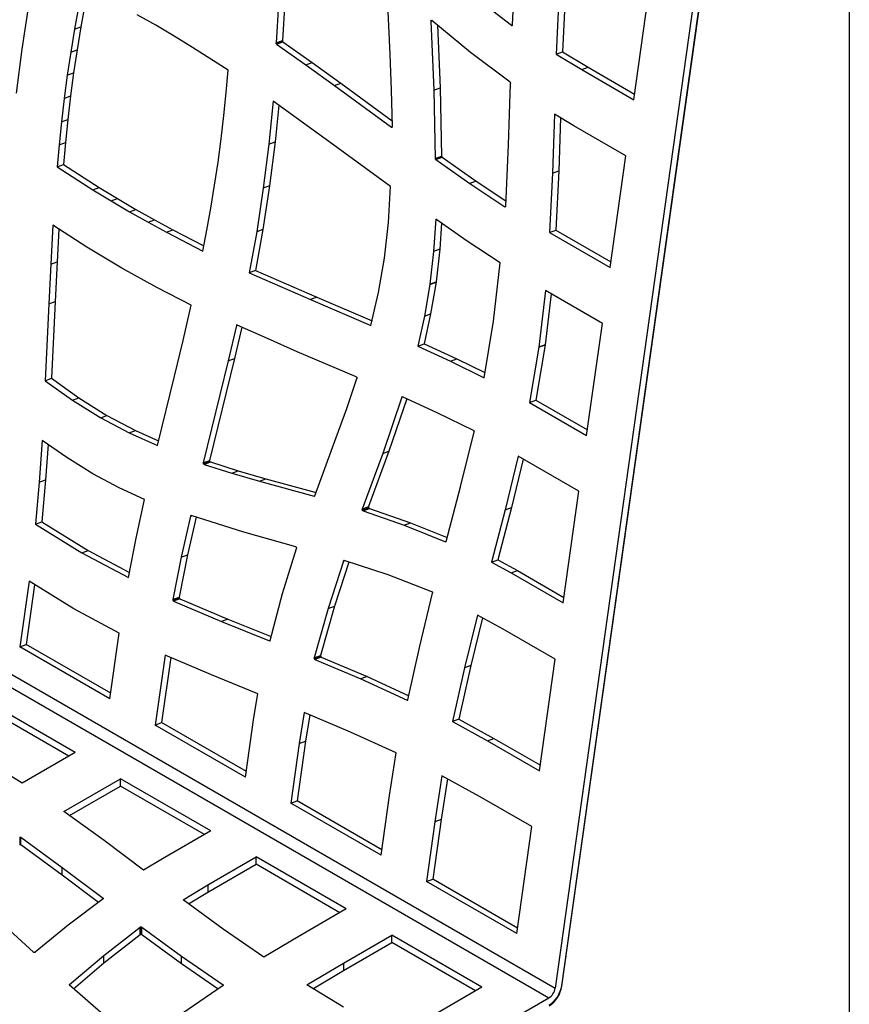
# Model space of a CAD drawing. Units: millimetres. Extents: x 225 to 4227, y 102 to 3071.
# Drawn here: x 3628 to 3902, y 2013 to 2339 of the extents above; entities that cross this region are included whole.
import ezdxf

# ---------------------------------------------------------------- set-up
doc = ezdxf.new("R2010")
doc.units = ezdxf.units.MM
doc.layers.get('0').update_dxf_attribs({"lineweight": 20, "true_color": 0x8faf8f})

msp = doc.modelspace()

# ---------------------------------------------------------------- linework, layer by layer
at = {"color": 98, "lineweight": -3, "true_color": 0x054805}
for p, q in [((2850.3088, 2569.8511), (3804.9029, 2018.7159)), ((2848.2197, 2566.6208), (3802.8138, 2015.4856)), ((3859.2301, 2405.8508), (3804.9029, 2018.7159)), ((3861.3192, 2406.6316), (3806.992, 2019.4967)), ((3790.7635, 2337.7054), (3791.6844, 2357.1549)), ((3750.303, 2327.9382), (3749.2473, 2351.8601)), ((3776.6973, 2348.1731), (3790.4174, 2337.5216)), ((3806.1637, 2347.4398), (3805.2898, 2327.9568)), ((3808.2528, 2348.2205), (3807.3789, 2328.7376)), ((3830.9358, 2312.8687), (3836.1243, 2349.8418)), ((3628.4757, 2329.6488), (3630.6625, 2344.0898)), ((3649.2261, 2344.3106), (3647.887, 2336.9954)), ((3713.3085, 2344.5079), (3712.5319, 2331.7016)), ((3715.3976, 2345.2887), (3714.621, 2332.4824)), ((3647.137, 2343.5298), (3645.7979, 2336.2146)), ((3672.7282, 2337.4953), (3666.595, 2340.9404)), ((3678.834, 2333.8742), (3672.7282, 2337.4953)), ((3763.7412, 2338.8436), (3764.1726, 2339.0048)), ((3763.7412, 2338.8436), (3764.7206, 2316.0527)), ((3763.7456, 2338.9114), (3764.1171, 2339.0503)), ((3763.7782, 2339.0333), (3763.9968, 2339.115)), ((3763.8416, 2339.0989), (3763.9189, 2339.1278)), ((3776.942, 2328.5239), (3764.098, 2339.066)), ((3765.9185, 2337.5718), (3766.8097, 2316.8335)), ((3790.4174, 2337.5216), (3790.7574, 2337.6487)), ((3790.4596, 2337.4909), (3790.7453, 2337.5977)), ((3790.5561, 2337.4607), (3790.6953, 2337.5127)), ((3645.7979, 2336.2146), (3644.574, 2328.6347)), ((3645.7979, 2336.2146), (3647.887, 2336.9954)), ((3647.887, 2336.9954), (3646.6631, 2329.4155)), ((3684.8549, 2330.1998), (3678.834, 2333.8742)), ((3712.5319, 2331.7016), (3714.621, 2332.4824)), ((3712.5331, 2331.6178), (3714.6221, 2332.3986)), ((3712.5825, 2331.455), (3714.6716, 2332.2358)), ((3712.661, 2331.3329), (3714.7501, 2332.1137)), ((3712.7302, 2331.2738), (3714.8193, 2332.0546)), ((3712.7302, 2331.2738), (3722.403, 2324.4232)), ((3714.8193, 2332.0546), (3724.4921, 2325.204)), ((3626.5854, 2315.0366), (3628.4757, 2329.6488)), ((3644.574, 2328.6347), (3643.4274, 2321.0165)), ((3644.574, 2328.6347), (3646.6631, 2329.4155)), ((3646.6631, 2329.4155), (3645.5165, 2321.7973)), ((3696.6964, 2322.6023), (3684.8549, 2330.1998)), ((3750.7534, 2315.9772), (3750.303, 2327.9382)), ((3789.9759, 2318.6714), (3776.942, 2328.5239)), ((3805.2898, 2327.9568), (3807.3789, 2328.7376)), ((3805.2898, 2327.9568), (3813.7018, 2322.8188)), ((3807.3789, 2328.7376), (3815.7909, 2323.5996)), ((3722.403, 2324.4232), (3724.4921, 2325.204)), ((3722.403, 2324.4232), (3731.919, 2317.5608)), ((3724.4921, 2325.204), (3734.0081, 2318.3416)), ((3643.4274, 2321.0165), (3645.5165, 2321.7973)), ((3645.5165, 2321.7973), (3644.5133, 2314.0963)), ((3696.0452, 2315.2927), (3696.6964, 2322.6023)), ((3813.7018, 2322.8188), (3815.7909, 2323.5996)), ((3813.7018, 2322.8188), (3830.9358, 2312.8687)), ((3815.7909, 2323.5996), (3831.1937, 2314.7067)), ((3643.4274, 2321.0165), (3642.4242, 2313.3155)), ((3731.919, 2317.5608), (3734.0081, 2318.3416)), ((3734.0081, 2318.3416), (3750.9977, 2305.89)), ((3789.4381, 2297.901), (3790.1647, 2318.2491)), ((3695.2868, 2307.6422), (3696.0452, 2315.2927)), ((3731.919, 2317.5608), (3750.7048, 2303.7928)), ((3751.0432, 2304.0131), (3750.7534, 2315.9772)), ((3764.7206, 2316.0527), (3766.8097, 2316.8335)), ((3764.7206, 2316.0527), (3765.2463, 2293.4343)), ((3766.8097, 2316.8335), (3767.3354, 2294.2151)), ((3642.4242, 2313.3155), (3641.4975, 2305.5703)), ((3642.4242, 2313.3155), (3644.5133, 2314.0963)), ((3644.5133, 2314.0963), (3643.5866, 2306.3511)), ((3711.579, 2312.3921), (3710.1981, 2298.17)), ((3731.1736, 2298.2019), (3711.579, 2312.3921)), ((3713.46, 2311.0299), (3712.2872, 2298.9507)), ((3804.7016, 2308.0978), (3804.0333, 2288.4962)), ((3811.0802, 2304.2297), (3804.7016, 2308.0978)), ((3641.4975, 2305.5703), (3640.7367, 2297.9212)), ((3641.4975, 2305.5703), (3643.5866, 2306.3511)), ((3643.5866, 2306.3511), (3642.8258, 2298.702)), ((3694.3593, 2299.8911), (3695.2868, 2307.6422)), ((3806.7223, 2306.8725), (3806.1223, 2289.277)), ((3750.7048, 2303.7928), (3751.0337, 2303.9157)), ((3750.7351, 2303.7689), (3751.0231, 2303.8766)), ((3750.8316, 2303.7388), (3750.9757, 2303.7927)), ((3828.3262, 2294.2727), (3811.0802, 2304.2297)), ((3640.7367, 2297.9212), (3642.8258, 2298.702)), ((3642.8258, 2298.702), (3642.1771, 2291.391)), ((3693.3561, 2292.1901), (3694.3593, 2299.8911)), ((3710.1981, 2298.17), (3712.2872, 2298.9507)), ((3712.2872, 2298.9507), (3710.3945, 2284.3399)), ((3640.7367, 2297.9212), (3640.088, 2290.6102)), ((3710.1981, 2298.17), (3708.3054, 2283.5591)), ((3750.4044, 2284.1066), (3731.1736, 2298.2019)), ((3788.5641, 2277.6444), (3789.4381, 2297.901)), ((3692.2095, 2284.5719), (3693.3561, 2292.1901)), ((3765.2463, 2293.4343), (3767.3354, 2294.2151)), ((3765.2554, 2293.3523), (3767.3445, 2294.1331)), ((3765.2963, 2293.22), (3767.3854, 2294.0008)), ((3765.3946, 2293.0738), (3767.4837, 2293.8546)), ((3767.537, 2293.811), (3765.4479, 2293.0302)), ((3765.4479, 2293.0302), (3776.7119, 2285.165)), ((3767.537, 2293.811), (3778.801, 2285.9458)), ((3823.1377, 2257.2997), (3828.3262, 2294.2727)), ((3640.088, 2290.6102), (3642.1771, 2291.391)), ((3640.088, 2290.6102), (3651.9271, 2283.014)), ((3642.1771, 2291.391), (3654.0161, 2283.7948)), ((3804.0333, 2288.4962), (3803.0668, 2268.8876)), ((3804.0333, 2288.4962), (3806.1223, 2289.277)), ((3806.1223, 2289.277), (3805.1559, 2269.6684)), ((3778.801, 2285.9458), (3776.7119, 2285.165)), ((3778.801, 2285.9458), (3788.6379, 2279.3548)), ((3651.9271, 2283.014), (3654.0161, 2283.7948)), ((3651.9271, 2283.014), (3657.9503, 2279.3383)), ((3654.0161, 2283.7948), (3660.0394, 2280.1191)), ((3690.9865, 2276.9979), (3692.2095, 2284.5719)), ((3708.3054, 2283.5591), (3706.121, 2269.1167)), ((3710.3945, 2284.3399), (3708.2101, 2269.8975)), ((3710.3944, 2284.34), (3708.3053, 2283.5592)), ((3749.7291, 2272.1881), (3750.4044, 2284.1066)), ((3776.7119, 2285.165), (3788.2339, 2277.445)), ((3657.9503, 2279.3383), (3660.0394, 2280.1191)), ((3657.9503, 2279.3383), (3664.0577, 2275.7099)), ((3660.0394, 2280.1191), (3666.1468, 2276.4907)), ((3664.0577, 2275.7099), (3666.1468, 2276.4907)), ((3664.0577, 2275.7099), (3670.1893, 2272.2721)), ((3666.1468, 2276.4907), (3672.2784, 2273.0529)), ((3689.6449, 2269.684), (3690.9865, 2276.9979)), ((3788.5535, 2277.5645), (3788.2339, 2277.445)), ((3788.2339, 2277.445), (3788.2578, 2277.4312)), ((3788.5473, 2277.5394), (3788.2578, 2277.4312)), ((3788.4951, 2277.4514), (3788.3567, 2277.3997)), ((3670.1893, 2272.2721), (3672.2784, 2273.0529)), ((3670.1893, 2272.2721), (3676.2617, 2268.9645)), ((3672.2784, 2273.0529), (3678.3507, 2269.7452)), ((3748.3946, 2260.4136), (3749.7291, 2272.1881)), ((3765.3728, 2273.3482), (3764.6321, 2262.6567)), ((3775.8424, 2266.0631), (3765.3728, 2273.3482)), ((3638.6877, 2271.3161), (3637.9496, 2258.398)), ((3649.8839, 2264.0911), (3638.6877, 2271.3161)), ((3640.6595, 2270.0437), (3640.0387, 2259.1788)), ((3676.2617, 2268.9645), (3678.3507, 2269.7452)), ((3676.2617, 2268.9645), (3688.3007, 2262.7746)), ((3678.3507, 2269.7452), (3688.6287, 2264.4608)), ((3688.3007, 2262.7746), (3689.6449, 2269.684)), ((3706.121, 2269.1167), (3703.6025, 2255.5514)), ((3708.2101, 2269.8975), (3705.6916, 2256.3322)), ((3708.2101, 2269.8975), (3706.121, 2269.1167)), ((3767.3142, 2271.9973), (3766.7212, 2263.4375)), ((3803.0668, 2268.8876), (3805.1559, 2269.6684)), ((3803.0668, 2268.8876), (3823.1377, 2257.2997)), ((3805.1559, 2269.6684), (3823.3957, 2259.1377)), ((3786.7125, 2258.8346), (3775.8424, 2266.0631)), ((3661.4426, 2257.1299), (3649.8839, 2264.0911)), ((3764.6321, 2262.6567), (3763.4163, 2251.7472)), ((3766.7212, 2263.4375), (3764.6321, 2262.6567)), ((3766.7212, 2263.4375), (3765.5054, 2252.528)), ((3637.9496, 2258.398), (3640.0387, 2259.1788)), ((3640.0387, 2259.1788), (3639.3861, 2246.0962)), ((3746.4729, 2248.9845), (3748.3946, 2260.4136)), ((3637.9496, 2258.398), (3637.297, 2245.3155)), ((3661.4546, 2257.123), (3661.4426, 2257.1299)), ((3673.088, 2250.6941), (3661.4546, 2257.123)), ((3705.6916, 2256.3322), (3703.6025, 2255.5514)), ((3705.6916, 2256.3322), (3726.034, 2247.4711)), ((3784.5499, 2239.5393), (3786.7125, 2258.8346)), ((3703.6025, 2255.5514), (3723.9449, 2246.6903)), ((3684.4818, 2244.8768), (3673.088, 2250.6941)), ((3763.4138, 2251.7295), (3761.6158, 2241.1626)), ((3763.4138, 2251.7295), (3765.5029, 2252.5103)), ((3763.4163, 2251.7472), (3763.4138, 2251.7295)), ((3763.4163, 2251.7472), (3765.5054, 2252.528)), ((3765.5029, 2252.5103), (3763.7049, 2241.9433)), ((3765.5054, 2252.528), (3765.5029, 2252.5103)), ((3801.6726, 2249.6922), (3799.5032, 2230.9188)), ((3820.5414, 2238.7983), (3801.6726, 2249.6922)), ((3637.297, 2245.3155), (3639.3861, 2246.0962)), ((3639.3861, 2246.0962), (3638.2268, 2220.6207)), ((3726.034, 2247.4711), (3723.9449, 2246.6903)), ((3723.9449, 2246.6903), (3743.9526, 2238.1313)), ((3726.034, 2247.4711), (3744.3063, 2239.6544)), ((3743.9526, 2238.1313), (3746.4729, 2248.9845)), ((3803.5465, 2248.6103), (3801.5923, 2231.6996)), ((3637.297, 2245.3155), (3636.1377, 2219.8399)), ((3681.7553, 2233.1068), (3684.4818, 2244.8768)), ((3761.6158, 2241.1626), (3759.4705, 2231.2884)), ((3763.7049, 2241.9433), (3761.5596, 2232.0692)), ((3761.6158, 2241.1626), (3763.7049, 2241.9433)), ((3699.4001, 2238.1244), (3696.7354, 2226.4082)), ((3701.1912, 2237.5949), (3698.8245, 2227.189)), ((3699.4001, 2238.1244), (3699.7371, 2238.2504)), ((3699.422, 2238.1885), (3699.4001, 2238.1244)), ((3699.422, 2238.1885), (3699.6693, 2238.2809)), ((3699.4228, 2238.1944), (3699.6625, 2238.284)), ((3699.5072, 2238.28), (3699.5493, 2238.2957)), ((3709.6812, 2233.7679), (3699.6797, 2238.2762)), ((3781.3796, 2220.8323), (3784.5499, 2239.5393)), ((3815.3396, 2201.7306), (3820.5414, 2238.7983)), ((3678.9135, 2221.2882), (3681.7553, 2233.1068)), ((3719.5525, 2229.437), (3709.6812, 2233.7679)), ((3759.4705, 2231.2884), (3761.5596, 2232.0692)), ((3759.4705, 2231.2884), (3770.2621, 2226.2983)), ((3761.5596, 2232.0692), (3772.3512, 2227.0791)), ((3799.4999, 2230.8952), (3796.4709, 2212.6245)), ((3801.589, 2231.676), (3798.56, 2213.4053)), ((3799.4999, 2230.8952), (3801.589, 2231.676)), ((3799.5032, 2230.9188), (3799.4999, 2230.8952)), ((3801.5923, 2231.6996), (3799.5032, 2230.9188)), ((3801.5923, 2231.6996), (3801.589, 2231.676)), ((3698.8245, 2227.189), (3690.5454, 2193.4517)), ((3696.7354, 2226.4082), (3698.8245, 2227.189)), ((3739.0969, 2221.0751), (3719.5525, 2229.437)), ((3770.2621, 2226.2983), (3772.3512, 2227.0791)), ((3772.3512, 2227.0791), (3781.6624, 2222.5012)), ((3696.7354, 2226.4082), (3688.4563, 2192.6709)), ((3770.2621, 2226.2983), (3781.3796, 2220.8323)), ((3636.1377, 2219.8399), (3638.2268, 2220.6207)), ((3638.2268, 2220.6207), (3647.2464, 2214.1792)), ((3673.2825, 2198.3943), (3678.9135, 2221.2882)), ((3735.9748, 2210.6651), (3739.3265, 2220.5205)), ((3636.1377, 2219.8399), (3645.1573, 2213.3984)), ((3645.1573, 2213.3984), (3647.2464, 2214.1792)), ((3647.2464, 2214.1792), (3656.5775, 2208.2995)), ((3754.148, 2214.3483), (3747.8288, 2195.6817)), ((3755.8016, 2213.8427), (3749.9179, 2196.4625)), ((3754.148, 2214.3483), (3754.4542, 2214.4627)), ((3754.1771, 2214.4082), (3754.391, 2214.4882)), ((3754.2461, 2214.477), (3754.2926, 2214.4944)), ((3766.0419, 2209.131), (3754.4243, 2214.4764)), ((3645.1573, 2213.3984), (3654.4884, 2207.5188)), ((3732.4865, 2200.9781), (3735.9748, 2210.6651)), ((3796.4709, 2212.6245), (3798.56, 2213.4053)), ((3796.4709, 2212.6245), (3815.3396, 2201.7306)), ((3798.56, 2213.4053), (3815.5976, 2203.5686)), ((3654.4884, 2207.5188), (3656.5775, 2208.2995)), ((3654.4884, 2207.5188), (3663.9448, 2202.5514)), ((3656.5775, 2208.2995), (3666.0339, 2203.3322)), ((3777.8411, 2203.3865), (3766.0419, 2209.131)), ((3663.9448, 2202.5514), (3666.0339, 2203.3322)), ((3663.9448, 2202.5514), (3673.2825, 2198.3943)), ((3666.0339, 2203.3322), (3673.6618, 2199.9363)), ((3725.3782, 2181.7698), (3732.4865, 2200.9781)), ((3773.5539, 2184.7105), (3778.0701, 2202.8642)), ((3777.865, 2203.3727), (3777.8411, 2203.3865)), ((3635.1446, 2200.0229), (3634.1353, 2186.2768)), ((3643.2432, 2194.4009), (3635.1446, 2200.0229)), ((3637.0778, 2198.6809), (3636.2244, 2187.0575)), ((3651.8809, 2189.0302), (3643.2432, 2194.4009)), ((3747.8288, 2195.6817), (3741.079, 2177.3533)), ((3749.9179, 2196.4625), (3743.1681, 2178.1341)), ((3747.8288, 2195.6817), (3749.9179, 2196.4625)), ((3792.6724, 2194.8172), (3788.403, 2177.1156)), ((3812.7433, 2183.2293), (3792.6724, 2194.8172)), ((3688.4449, 2192.6263), (3690.534, 2193.4071)), ((3688.4498, 2192.4956), (3690.5389, 2193.2764)), ((3688.4563, 2192.6709), (3690.5454, 2193.4517)), ((3688.4946, 2192.3546), (3690.5837, 2193.1354)), ((3688.5802, 2192.2285), (3690.6693, 2193.0093)), ((3688.585, 2192.2257), (3690.6741, 2193.0065)), ((3688.6718, 2192.1628), (3690.7609, 2192.9436)), ((3688.7204, 2192.1411), (3690.8095, 2192.9219)), ((3688.7204, 2192.1411), (3697.9273, 2189.2616)), ((3690.8095, 2192.9219), (3700.0164, 2190.0424)), ((3794.3409, 2193.8539), (3790.4921, 2177.8964)), ((3651.9024, 2189.0178), (3651.8809, 2189.0302)), ((3660.6374, 2184.3584), (3651.9024, 2189.0178)), ((3697.9273, 2189.2616), (3700.0164, 2190.0424)), ((3697.9273, 2189.2616), (3707.093, 2186.6041)), ((3700.0164, 2190.0424), (3709.1821, 2187.3849)), ((3634.1353, 2186.2768), (3632.9518, 2172.3563)), ((3634.1353, 2186.2768), (3636.2244, 2187.0575)), ((3636.2244, 2187.0575), (3635.0409, 2173.1371)), ((3668.9841, 2180.4857), (3660.6374, 2184.3584)), ((3707.093, 2186.6041), (3709.1821, 2187.3849)), ((3707.093, 2186.6041), (3725.1458, 2181.6418)), ((3709.1821, 2187.3849), (3725.7689, 2182.8255)), ((3768.8878, 2166.6305), (3773.5539, 2184.7105)), ((3725.1458, 2181.6418), (3725.354, 2181.7196)), ((3725.3288, 2181.6815), (3725.1961, 2181.6319)), ((3807.5548, 2146.2562), (3812.7433, 2183.2293)), ((3666.2732, 2167.722), (3668.9841, 2180.4857)), ((3741.0612, 2177.1526), (3743.1503, 2177.9334)), ((3741.0651, 2177.291), (3743.1542, 2178.0718)), ((3741.079, 2177.3533), (3743.1681, 2178.1341)), ((3741.0981, 2177.029), (3743.1872, 2177.8098)), ((3741.1837, 2176.8837), (3743.2727, 2177.6645)), ((3790.4921, 2177.8964), (3785.9712, 2160.519)), ((3788.403, 2177.1156), (3790.4921, 2177.8964)), ((3684.2382, 2175.0036), (3681.1448, 2161.3737)), ((3686.0754, 2174.6745), (3683.2339, 2162.1545)), ((3684.2382, 2175.0036), (3684.5969, 2175.1376)), ((3684.2561, 2175.0572), (3684.5285, 2175.159)), ((3684.2569, 2175.0631), (3684.5204, 2175.1616)), ((3684.3341, 2175.1528), (3684.3904, 2175.1739)), ((3684.3382, 2175.1633), (3684.3341, 2175.1528)), ((3684.3382, 2175.1633), (3684.3501, 2175.1677)), ((3701.8476, 2169.7346), (3684.4916, 2175.1706)), ((3741.2664, 2176.8103), (3743.3555, 2177.5911)), ((3741.3246, 2176.7831), (3743.4137, 2177.5639)), ((3741.3246, 2176.7831), (3754.9796, 2172.0197)), ((3743.4137, 2177.5639), (3757.0687, 2172.8005)), ((3788.403, 2177.1156), (3783.8821, 2159.7382)), ((3632.9518, 2172.3563), (3635.0409, 2173.1371)), ((3632.9518, 2172.3563), (3648.2217, 2162.8624)), ((3635.0409, 2173.1371), (3650.3108, 2163.6432)), ((3754.9796, 2172.0197), (3757.0687, 2172.8005)), ((3754.9796, 2172.0197), (3768.6185, 2166.479)), ((3757.0687, 2172.8005), (3769.2075, 2167.8692)), ((3719.0459, 2164.8692), (3701.8476, 2169.7346)), ((3663.6652, 2154.6239), (3666.2732, 2167.722)), ((3768.6185, 2166.479), (3768.8618, 2166.57)), ((3768.8282, 2166.5207), (3768.684, 2166.4668)), ((3648.2217, 2162.8624), (3650.3108, 2163.6432)), ((3648.2217, 2162.8624), (3663.6652, 2154.6239)), ((3650.3108, 2163.6432), (3664.0063, 2156.3371)), ((3681.1448, 2161.3737), (3678.3923, 2147.3744)), ((3683.2339, 2162.1545), (3680.4814, 2148.1552)), ((3681.1448, 2161.3737), (3683.2339, 2162.1545)), ((3714.6864, 2149.3423), (3719.3075, 2164.3217)), ((3734.8753, 2160.1355), (3729.7483, 2144.3676)), ((3736.6005, 2159.7971), (3731.8373, 2145.1484)), ((3734.8753, 2160.1355), (3735.1881, 2160.2524)), ((3734.8947, 2160.1818), (3735.132, 2160.2705)), ((3734.9734, 2160.2642), (3735.0389, 2160.2887)), ((3749.6709, 2155.5831), (3735.1245, 2160.2729)), ((3783.8821, 2159.7382), (3785.9712, 2160.519)), ((3783.8821, 2159.7382), (3790.3089, 2156.2132)), ((3785.9712, 2160.519), (3792.3979, 2156.994)), ((3764.0998, 2149.9828), (3749.6709, 2155.5831)), ((3790.3089, 2156.2132), (3792.3979, 2156.994)), ((3790.3089, 2156.2132), (3807.5548, 2146.2562)), ((3792.3979, 2156.994), (3807.8128, 2148.0942)), ((3630.7846, 2153.4153), (3627.7402, 2131.7207)), ((3632.6065, 2152.2919), (3629.8293, 2132.5015)), ((3645.601, 2144.2793), (3630.7846, 2153.4153)), ((3710.6237, 2133.868), (3714.6864, 2149.3423)), ((3760.0787, 2131.9332), (3764.3463, 2149.4568)), ((3678.386, 2147.2374), (3680.4751, 2148.0182)), ((3678.3865, 2147.333), (3680.4756, 2148.1138)), ((3678.3923, 2147.3744), (3678.3865, 2147.333)), ((3678.3899, 2147.2287), (3680.479, 2148.0095)), ((3678.3923, 2147.3744), (3680.4814, 2148.1552)), ((3680.538, 2147.822), (3678.4489, 2147.0412)), ((3680.5388, 2147.8279), (3678.4497, 2147.0471)), ((3680.603, 2147.7333), (3678.5139, 2146.9525)), ((3680.6905, 2147.6572), (3678.6014, 2146.8764)), ((3680.7248, 2147.6438), (3678.6357, 2146.863)), ((3678.6357, 2146.863), (3694.4796, 2140.1517)), ((3680.4814, 2148.1552), (3680.4756, 2148.1138)), ((3680.7248, 2147.6438), (3696.5686, 2140.9324)), ((3731.8373, 2145.1484), (3727.2702, 2128.8783)), ((3729.7483, 2144.3676), (3731.8373, 2145.1484)), ((3645.6225, 2144.2669), (3645.601, 2144.2793)), ((3660.5899, 2136.2073), (3645.6225, 2144.2669)), ((3729.7483, 2144.3676), (3725.1811, 2128.0975)), ((3779.2262, 2142.2278), (3774.9107, 2124.7318)), ((3787.7112, 2137.6103), (3779.2262, 2142.2278)), ((3696.5686, 2140.9324), (3694.4796, 2140.1517)), ((3694.4796, 2140.1517), (3710.3536, 2133.7106)), ((3696.5686, 2140.9324), (3710.9467, 2135.0984)), ((3780.8982, 2141.3179), (3776.9998, 2125.5126)), ((3657.5454, 2114.5127), (3660.5899, 2136.2073)), ((3804.9452, 2127.6602), (3787.7112, 2137.6103)), ((3627.7402, 2131.7207), (3629.8293, 2132.5015)), ((3657.8034, 2116.3507), (3629.8293, 2132.5015)), ((3710.5964, 2133.8014), (3710.3536, 2133.7106)), ((3710.5689, 2133.7556), (3710.411, 2133.6966)), ((3657.5454, 2114.5127), (3627.7402, 2131.7207)), ((3675.8215, 2129.0182), (3672.5687, 2105.839)), ((3691.1325, 2122.4866), (3675.8215, 2129.0182)), ((3725.1683, 2127.9323), (3727.2574, 2128.7131)), ((3725.1705, 2128.0398), (3727.2595, 2128.8205)), ((3725.1811, 2128.0975), (3727.2702, 2128.8783)), ((3756.1736, 2114.213), (3760.0787, 2131.9332)), ((3677.6892, 2128.2214), (3674.6578, 2106.6198)), ((3725.1722, 2127.9236), (3727.2613, 2128.7044)), ((3727.2942, 2128.5704), (3725.2051, 2127.7896)), ((3727.295, 2128.5763), (3725.2059, 2127.7955)), ((3727.3941, 2128.4168), (3725.305, 2127.636)), ((3727.4617, 2128.3649), (3725.3726, 2127.5842)), ((3725.3726, 2127.5842), (3725.4204, 2127.5566)), ((3727.5095, 2128.3373), (3725.4204, 2127.5566)), ((3725.4204, 2127.5566), (3740.6511, 2121.0969)), ((3727.4617, 2128.3649), (3727.5095, 2128.3373)), ((3727.5095, 2128.3373), (3742.7402, 2121.8777)), ((3776.9998, 2125.5126), (3773.0429, 2107.8096)), ((3776.9998, 2125.5126), (3774.9107, 2124.7318)), ((3799.7567, 2090.6872), (3804.9452, 2127.6602)), ((3706.4784, 2116.2034), (3691.1325, 2122.4866)), ((3774.9107, 2124.7318), (3770.9538, 2107.0288)), ((3742.7402, 2121.8777), (3740.6511, 2121.0969)), ((3740.6511, 2121.0969), (3755.8931, 2114.0553)), ((3742.7402, 2121.8777), (3756.4653, 2115.5368)), ((3705.2259, 2108.365), (3706.4784, 2116.2034)), ((3646.0509, 2096.7391), (3616.2456, 2113.9472)), ((3756.1535, 2114.1526), (3755.8931, 2114.0553)), ((3756.1091, 2114.0881), (3755.9569, 2114.0312)), ((3643.9296, 2095.5144), (3616.2456, 2111.4977)), ((3721.842, 2109.9548), (3720.1775, 2099.7135)), ((3737.1606, 2103.5146), (3721.842, 2109.9548)), ((3723.6787, 2109.1826), (3722.2665, 2100.4943)), ((3672.5687, 2105.839), (3674.6578, 2106.6198)), ((3702.7084, 2090.4248), (3674.6578, 2106.6198)), ((3702.4504, 2088.5868), (3705.2259, 2108.365)), ((3773.0429, 2107.8096), (3770.9538, 2107.0288)), ((3770.9538, 2107.0288), (3782.5132, 2100.6427)), ((3773.0429, 2107.8096), (3784.6022, 2101.4235)), ((3702.4504, 2088.5868), (3672.5687, 2105.839)), ((3752.2715, 2096.6063), (3737.1606, 2103.5146)), ((3720.1775, 2099.7135), (3717.4044, 2079.9531)), ((3722.2665, 2100.4943), (3719.4935, 2080.7339)), ((3720.1775, 2099.7135), (3722.2665, 2100.4943)), ((3782.5132, 2100.6427), (3784.6022, 2101.4235)), ((3782.5132, 2100.6427), (3799.7567, 2090.6872)), ((3784.6022, 2101.4235), (3800.0147, 2092.5252)), ((3646.0509, 2096.7391), (3628.5187, 2086.6169)), ((3750.0616, 2082.4791), (3752.2715, 2096.6063)), ((3628.5187, 2086.6169), (3614.0618, 2095.4659)), ((3642.3422, 2077.2505), (3661.0742, 2088.0654)), ((3661.0742, 2085.6159), (3661.0742, 2088.0654)), ((3690.9559, 2070.8132), (3661.0742, 2088.0654)), ((3767.444, 2088.959), (3765.0801, 2073.789)), ((3769.257, 2087.968), (3767.1692, 2074.5698)), ((3779.9264, 2082.1359), (3767.444, 2088.959)), ((3644.2197, 2075.885), (3661.0742, 2085.6159)), ((3688.8346, 2069.5885), (3661.0742, 2085.6159)), ((3717.4044, 2079.9531), (3719.4935, 2080.7339)), ((3747.2861, 2062.7009), (3717.4044, 2079.9531)), ((3747.5441, 2064.5389), (3719.4935, 2080.7339)), ((3747.2861, 2062.7009), (3750.0616, 2082.4791)), ((3797.1604, 2072.1858), (3779.9264, 2082.1359)), ((3655.628, 2067.5875), (3642.3422, 2077.2505)), ((3765.0801, 2073.789), (3762.3071, 2054.0285)), ((3767.1692, 2074.5698), (3764.3962, 2054.8093)), ((3767.1692, 2074.5698), (3765.0801, 2073.789)), ((3690.9559, 2070.8132), (3674.9724, 2061.5851)), ((3792.1912, 2036.7749), (3797.1604, 2072.1858)), ((3627.8208, 2066.3122), (3627.8208, 2068.7617)), ((3627.8256, 2066.315), (3627.8256, 2068.7645)), ((3627.9355, 2066.2957), (3627.9355, 2068.7452)), ((3628.0455, 2066.2543), (3628.0455, 2068.7038)), ((3628.0741, 2066.2322), (3628.0741, 2068.6817)), ((3628.0741, 2068.6817), (3641.7806, 2058.6654)), ((3668.7131, 2057.8085), (3655.628, 2067.5875)), ((3628.0741, 2066.2322), (3641.7806, 2056.2159)), ((3674.9724, 2061.5851), (3668.7131, 2057.8085)), ((3689.9407, 2052.9597), (3705.9099, 2062.1795)), ((3705.9099, 2059.73), (3705.9099, 2062.1795)), ((3735.7916, 2044.9273), (3705.9099, 2062.1795)), ((3641.7806, 2056.2159), (3641.7806, 2058.6654)), ((3641.7806, 2058.6654), (3655.2648, 2048.529)), ((3689.9407, 2050.5102), (3705.9099, 2059.73)), ((3733.6703, 2043.7026), (3705.9099, 2059.73)), ((3641.7806, 2056.2159), (3653.8113, 2047.1721)), ((3762.3071, 2054.0285), (3764.3962, 2054.8093)), ((3792.1912, 2036.7749), (3762.3071, 2054.0285)), ((3792.4491, 2038.613), (3764.3962, 2054.8093)), ((3681.7766, 2048.0033), (3689.9407, 2052.9597)), ((3683.6025, 2046.6623), (3689.9407, 2050.5102)), ((3689.9407, 2052.9597), (3689.9407, 2050.5102)), ((3655.26, 2048.2614), (3643.6878, 2039.56)), ((3655.2648, 2048.2661), (3655.2648, 2048.529)), ((3655.3054, 2048.3069), (3655.3054, 2048.489)), ((3694.9859, 2038.3016), (3681.7766, 2048.0033)), ((3735.7916, 2044.9273), (3719.8081, 2035.6992)), ((3632.2159, 2030.6076), (3619.4607, 2042.3432)), ((3643.6878, 2039.56), (3632.8254, 2030.5979)), ((3655.4846, 2029.5368), (3667.5061, 2038.917)), ((3667.5061, 2036.4675), (3667.5061, 2038.917)), ((3667.5516, 2036.4965), (3667.5516, 2038.946)), ((3667.6448, 2036.5365), (3667.6448, 2038.986)), ((3667.7834, 2036.5559), (3667.7834, 2039.0053)), ((3667.7882, 2036.5586), (3667.7882, 2039.0081)), ((3667.9722, 2036.5352), (3667.9722, 2038.9846)), ((3668.0511, 2036.5007), (3668.0511, 2038.9502)), ((3668.0511, 2038.9502), (3668.0989, 2038.9226)), ((3668.0989, 2036.4731), (3668.0989, 2038.9226)), ((3668.0989, 2038.9226), (3681.2819, 2029.2968)), ((3708.5036, 2028.9297), (3694.9859, 2038.3016)), ((3655.4846, 2027.0874), (3667.5061, 2036.4675)), ((3668.0511, 2036.5007), (3668.0989, 2036.4731)), ((3668.0989, 2036.4731), (3681.2819, 2026.8473)), ((3719.8081, 2035.6992), (3708.5036, 2028.9297)), ((3734.8433, 2027.0352), (3750.8125, 2036.255)), ((3750.8125, 2033.8055), (3750.8125, 2036.255)), ((3780.6966, 2019.0014), (3750.8125, 2036.255)), ((3734.8433, 2024.5857), (3750.8125, 2033.8055)), ((3778.5753, 2017.7766), (3750.8125, 2033.8055)), ((3644.1801, 2019.8972), (3655.4846, 2029.5368)), ((3655.4846, 2027.0874), (3655.4846, 2029.5368)), ((3681.2819, 2026.8473), (3681.2819, 2029.2968)), ((3681.2819, 2029.2968), (3694.9812, 2019.8696)), ((3645.4683, 2018.5462), (3655.4846, 2027.0874)), ((3681.2819, 2026.8473), (3693.4024, 2018.5066)), ((3722.6999, 2019.7731), (3734.8433, 2027.0352)), ((3724.7367, 2018.5416), (3734.8433, 2024.5857)), ((3734.8433, 2027.0352), (3734.8433, 2024.5857)), ((3644.1156, 2019.7585), (3644.1156, 2019.7744)), ((3644.149, 2019.6814), (3644.149, 2019.8655)), ((3644.1801, 2019.655), (3644.1801, 2019.8972)), ((3655.4751, 2009.932), (3644.1825, 2019.653)), ((3694.9812, 2019.5937), (3681.3608, 2010.2149)), ((3694.9812, 2019.5937), (3694.9812, 2019.8696)), ((3695.0337, 2019.6392), (3695.0337, 2019.8282)), ((3734.8457, 2012.4295), (3722.6999, 2019.7731)), ((3780.6966, 2019.0014), (3752.0798, 2002.4794)), ((3490.6384, 1835.2511), (3802.8138, 2015.4856))]:
    msp.add_line(p, q, dxfattribs=at)
at = {"color": 38, "lineweight": -3, "true_color": 0x482605}
for p, q in [((3902.2747, 2414.1344), (3902.2747, 1762.6407)), ((3807.1403, 2019.3782), (3861.4676, 2406.5131)), ((3807.1403, 2019.3782), (3806.9877, 2019.4663))]:
    msp.add_line(p, q, dxfattribs=at)
at = {"color": 98, "lineweight": -3, "true_color": 0x054805}
for centre, major_axis, ratio, start_param, end_param in [((3764.0757, 2338.7254), (0.1632, -0.4366), 0.66883484, 4.04136144, 4.20171906), ((3763.992, 2338.7806), (0.1238, -0.3312), 0.66883484, 3.2661738, 3.63407423), ((3763.9946, 2338.778), (0.1287, -0.3444), 0.66883484, 2.45667167, 2.79379376), ((3790.5107, 2337.8478), (0.143, -0.3827), 0.66883484, 5.59846004, 5.9180971), ((3790.5251, 2337.7414), (0.1025, -0.2742), 0.66883484, 5.92180884, 6.40387137), ((3790.6544, 2337.7612), (0.0243, -0.2368), 0.44934173, 0.47260455, 1.06812209), ((3712.8061, 2331.5915), (0.1358, -0.3632), 0.66883484, 4.39707109, 4.84069485), ((3712.7613, 2331.5005), (0.0905, -0.2423), 0.66883484, 5.20300631, 5.60555595), ((3714.8952, 2332.3723), (0.1358, -0.3632), 0.66883484, 4.39707109, 4.84069485), ((3714.8504, 2332.2813), (0.0905, -0.2423), 0.66883484, 5.20300631, 5.60555595), ((3789.8961, 2318.3561), (0.1329, -0.3556), 0.66883484, 1.69530429, 2.09823126), ((3750.7891, 2304.0753), (0.1226, -0.3279), 0.66883484, 5.94354448, 6.43581411), ((3750.8138, 2304.0396), (0.1073, -0.2871), 0.66883484, 0.1531503, 0.61122812), ((3750.9414, 2303.9666), (-0.014, -0.1901), 0.52206263, 0.92066079, 1.55926258), ((3765.4849, 2293.2603), (0.0931, -0.2491), 0.66883484, 5.28060115, 5.57837061), ((3767.574, 2294.0411), (0.0931, -0.2491), 0.66883484, 5.28060115, 5.57837061), ((3788.2732, 2278.3882), (0.228, -0.9097), 0.20306937, 0.20896052, 0.46450825), ((3699.697, 2237.8692), (0.159, -0.4254), 0.66883484, 3.25391217, 3.63184335), ((3699.6473, 2238.0503), (0.0906, -0.2423), 0.66883484, 2.45626329, 2.85869591), ((3739.0952, 2220.7449), (0.1226, -0.3279), 0.66883484, 1.62591375, 2.11824912), ((3739.0528, 2220.7582), (0.1433, -0.3833), 0.66883484, 0.83219378, 1.18336156), ((3754.3414, 2214.1903), (0.1002, -0.2682), 0.66883484, 3.55924144, 3.85901818), ((3754.3961, 2214.2408), (0.0933, -0.2496), 0.66883484, 2.48365139, 2.78089831), ((3777.8918, 2203.0256), (0.0933, -0.2496), 0.66883484, 0.86030311, 1.24856967), ((3688.8291, 2192.5149), (0.1937, -0.5184), 0.66883484, 4.50361848, 4.77211757), ((3688.794, 2192.5871), (0.1935, -0.5178), 0.66883484, 4.91815125, 5.20436313), ((3688.7079, 2192.359), (0.0804, -0.2152), 0.66883484, 5.55293351, 5.84975717), ((3690.9182, 2193.2957), (0.1937, -0.5184), 0.66883484, 4.50361848, 4.77211757), ((3690.8831, 2193.3679), (0.1935, -0.5178), 0.66883484, 4.91815125, 5.20436313), ((3690.7969, 2193.1398), (0.0804, -0.2152), 0.66883484, 5.55293351, 5.84975717), ((3725.1641, 2181.8918), (0.0947, -0.2533), 0.66883484, 5.93921761, 6.44014098), ((3725.3147, 2181.8073), (0.0315, -0.0843), 0.66883484, 0.40984191, 0.87877619), ((3743.3976, 2177.9198), (0.1238, -0.3311), 0.66883484, 4.42762224, 4.79565119), ((3684.3789, 2174.9178), (0.07, -0.1872), 0.66883484, 3.66012361, 4.006846), ((3684.5038, 2174.7521), (0.1553, -0.4154), 0.66883484, 2.863054, 3.17944089), ((3741.3085, 2177.139), (0.1238, -0.3311), 0.66883484, 4.42762224, 4.79565119), ((3719.0701, 2164.2269), (0.2384, -0.6377), 0.66883484, 2.55585274, 2.68162586), ((3719.0458, 2164.5207), (0.1373, -0.3674), 0.66883484, 1.3063138, 1.68623695), ((3768.6326, 2166.832), (0.1328, -0.3553), 0.66883484, 5.96337826, 6.36660764), ((3768.5967, 2166.8644), (0.15, -0.4013), 0.66883484, 0.15836402, 0.54638991), ((3735.1121, 2159.9457), (0.1218, -0.326), 0.66883484, 3.22072413, 3.68828616), ((3735.128, 2159.9511), (0.123, -0.3291), 0.66883484, 2.85337832, 3.29186487), ((3764.0944, 2149.6058), (0.1431, -0.3828), 0.66883484, 2.14369625, 2.46326807), ((3764.1344, 2149.681), (0.1024, -0.274), 0.66883484, 1.65774057, 2.14010068), ((3764.1275, 2149.6335), (0.1128, -0.3018), 0.66883484, 0.87105589, 1.30231065), ((3678.6312, 2147.1963), (0.1194, -0.3194), 0.66883484, 4.36873607, 4.9376304), ((3678.8058, 2147.4234), (0.2583, -0.6911), 0.66883484, 5.0337591, 5.18967963), ((3680.7203, 2147.977), (0.1194, -0.3194), 0.66883484, 4.36873607, 4.9376304), ((3680.8949, 2148.2042), (0.2583, -0.6911), 0.66883484, 5.0337591, 5.18967963), ((3710.3983, 2133.9951), (0.1073, -0.287), 0.66883484, 0.1198802, 0.60910368), ((3710.3946, 2134.04), (0.1169, -0.3128), 0.66883484, 0.48961052, 0.76297544), ((3725.353, 2127.882), (0.0886, -0.237), 0.66883484, 4.29594702, 4.82926184), ((3725.4131, 2127.8819), (0.119, -0.3184), 0.66883484, 4.752643, 5.31450092), ((3725.4448, 2128.0039), (0.1709, -0.4572), 0.66883484, 5.36307666, 5.56614437), ((3727.4421, 2128.6627), (0.0886, -0.237), 0.66883484, 4.29594702, 4.82926184), ((3727.5022, 2128.6627), (0.119, -0.3184), 0.66883484, 4.752643, 5.31450092), ((3727.5339, 2128.7847), (0.1709, -0.4572), 0.66883484, 5.36307666, 5.56614437), ((3755.8823, 2114.5015), (0.1707, -0.4568), 0.66883484, 5.988399, 6.39095959), ((3755.862, 2114.4652), (0.1641, -0.4391), 0.66883484, 0.2148625, 0.50026478), ((3802.8138, 2017.9351), (1.5, 2.5981), 0.57735027, 3.92699082, 5.32325422)]:
    msp.add_ellipse(centre, major_axis=major_axis, ratio=ratio, start_param=start_param, end_param=end_param, dxfattribs=at)
at = {"color": 98, "lineweight": -3, "true_color": 0x054805, "extrusion": (0, 0, -1)}
for centre, major_axis, start_param, end_param in [((3627.7795, 2068.5663), (0.3409, 0), 4.26484653, 4.83374085), ((3627.6664, 2068.3486), (0.7378, 0), 4.92986955, 5.08579008), ((3627.7795, 2066.1168), (0.3409, 0), 4.26484653, 4.83374085), ((3627.6664, 2065.8991), (0.7378, 0), 4.92986955, 5.08579008), ((3654.996, 2048.3794), (0.334, 0), 0.38572097, 0.65908589), ((3655.0373, 2048.3925), (0.3064, 0), 0.01599065, 0.50521413), ((3667.7801, 2038.8593), (0.253, 0), 4.19205748, 4.72537229), ((3667.8098, 2038.8123), (0.3399, 0), 4.64875345, 5.21061137), ((3667.7184, 2038.7439), (0.4881, 0), 5.25918712, 5.46225482), ((3667.7801, 2036.4098), (0.253, 0), 4.19205748, 4.72537229), ((3667.8098, 2036.3628), (0.3399, 0), 4.64875345, 5.21061137), ((3667.7184, 2036.2944), (0.4881, 0), 5.25918712, 5.46225482), ((3632.7914, 2030.8177), (0.6808, 0), 2.45196319, 2.57773631), ((3632.5216, 2030.732), (0.3923, 0), 1.20242426, 1.5823474), ((3644.4666, 2019.765), (0.3514, 0), 2.74948877, 3.18797533), ((3644.4635, 2019.7794), (0.348, 0), 3.11683458, 3.58439661), ((3694.5843, 2019.719), (0.4876, 0), 5.88450946, 6.28707004), ((3694.6061, 2019.7478), (0.4687, 0), 0.11097296, 0.39637523), ((3802.8138, 2017.9351), (-3, -5.1962), 4.10152374, 5.49778714)]:
    msp.add_ellipse(centre, major_axis=major_axis, ratio=0.57735027, start_param=start_param, end_param=end_param, dxfattribs=at)
at = {"color": 38, "lineweight": -3, "true_color": 0x482605}
msp.add_ellipse((3802.9622, 2017.8166), major_axis=(3, 5.1962), ratio=0.57735027, start_param=3.92699082, end_param=5.32325422, dxfattribs=at)
at = {"color": 98, "lineweight": -3, "true_color": 0x054805}
for points, degree in [([(3763.7456, 2338.9114), (3763.7466, 2338.9556), (3763.7596, 2338.9929), (3763.7782, 2339.0333)], 3), ([(3763.8416, 2339.0989), (3763.8522, 2339.1076), (3763.8635, 2339.1137), (3763.8753, 2339.1181)], 3), ([(3763.8753, 2339.1181), (3763.8995, 2339.1271), (3763.9258, 2339.1291), (3763.9521, 2339.1311)], 3), ([(3764.0406, 2339.0992), (3764.0613, 2339.0808), (3764.0812, 2339.0757), (3764.098, 2339.066)], 3), ([(3790.4596, 2337.4909), (3790.4492, 2337.4905), (3790.4309, 2337.5074), (3790.4174, 2337.5216)], 3), ([(3790.7244, 2337.5554), (3790.7066, 2337.5209), (3790.6817, 2337.4905), (3790.6489, 2337.4775)], 3), ([(3790.7635, 2337.7054), (3790.7634, 2337.6863), (3790.7618, 2337.6745), (3790.7593, 2337.6567)], 3), ([(3712.5331, 2331.6178), (3712.5316, 2331.6442), (3712.5325, 2331.6693), (3712.5319, 2331.7016)], 3), ([(3712.661, 2331.3329), (3712.6292, 2331.3641), (3712.6047, 2331.4102), (3712.5825, 2331.455)], 3), ([(3714.621, 2332.4824), (3714.6216, 2332.4501), (3714.6207, 2332.425), (3714.6221, 2332.3986)], 3), ([(3714.6716, 2332.2358), (3714.6938, 2332.191), (3714.7183, 2332.1449), (3714.7501, 2332.1137)], 3), ([(3789.9759, 2318.6714), (3789.9966, 2318.653), (3790.0173, 2318.6347), (3790.0347, 2318.6118)], 3), ([(3790.1171, 2318.4811), (3790.1393, 2318.4364), (3790.1526, 2318.3839), (3790.1603, 2318.3283)], 3), ([(3790.1603, 2318.3283), (3790.1665, 2318.2992), (3790.1656, 2318.2741), (3790.1647, 2318.2491)], 3), ([(3750.7351, 2303.7689), (3750.7231, 2303.7758), (3750.7135, 2303.7814), (3750.7048, 2303.7928)], 3), ([(3750.8316, 2303.7388), (3750.7989, 2303.7449), (3750.7733, 2303.7469), (3750.7351, 2303.7689)], 3), ([(3750.9492, 2303.7668), (3750.9463, 2303.7685), (3750.9449, 2303.7693), (3750.9443, 2303.769), (3750.9441, 2303.7672), (3750.9436, 2303.7636)], 5), ([(3751.0432, 2304.0131), (3751.0431, 2303.9939), (3751.043, 2303.9748), (3751.0405, 2303.9571)], 3), ([(3765.2554, 2293.3523), (3765.2494, 2293.3799), (3765.2463, 2293.4077), (3765.2463, 2293.4343)], 3), ([(3765.2963, 2293.22), (3765.2781, 2293.2561), (3765.2639, 2293.3026), (3765.2554, 2293.3523)], 3), ([(3765.3946, 2293.0738), (3765.3541, 2293.1163), (3765.3215, 2293.1607), (3765.2963, 2293.22)], 3), ([(3767.3354, 2294.2151), (3767.3353, 2294.1885), (3767.3384, 2294.1607), (3767.3445, 2294.1331)], 3), ([(3767.3445, 2294.1331), (3767.353, 2294.0834), (3767.3672, 2294.0369), (3767.3854, 2294.0008)], 3), ([(3767.3854, 2294.0008), (3767.4106, 2293.9415), (3767.4432, 2293.8971), (3767.4837, 2293.8546)], 3), ([(3788.3567, 2277.3997), (3788.3231, 2277.3999), (3788.2929, 2277.4237), (3788.2578, 2277.4312)], 3), ([(3788.4543, 2277.4137), (3788.4246, 2277.4052), (3788.3918, 2277.3922), (3788.3567, 2277.3997)], 3), ([(3788.5347, 2277.5079), (3788.5161, 2277.4675), (3788.4864, 2277.4399), (3788.4543, 2277.4137)], 3), ([(3788.5641, 2277.6444), (3788.564, 2277.6252), (3788.5624, 2277.6134), (3788.5599, 2277.5957)], 3), ([(3699.5072, 2238.28), (3699.5162, 2238.2842), (3699.5254, 2238.2884), (3699.5348, 2238.2919)], 3), ([(3699.5348, 2238.2919), (3699.5572, 2238.3003), (3699.5808, 2238.3052), (3699.6055, 2238.2999)], 3), ([(3739.0969, 2221.0751), (3739.1073, 2221.0755), (3739.1169, 2221.0699), (3739.1288, 2221.063)], 3), ([(3739.1288, 2221.063), (3739.1671, 2221.041), (3739.1893, 2221.0153), (3739.2187, 2220.9856)], 3), ([(3739.3075, 2220.8448), (3739.3069, 2220.8409), (3739.3082, 2220.838), (3739.3114, 2220.8361)], 3), ([(3739.3114, 2220.8361), (3739.3288, 2220.7941), (3739.3397, 2220.7431), (3739.3443, 2220.7021)], 3), ([(3739.3388, 2220.571), (3739.3371, 2220.5591), (3739.3322, 2220.5428), (3739.3265, 2220.5205)], 3), ([(3754.1771, 2214.4082), (3754.1972, 2214.4413), (3754.2213, 2214.4658), (3754.2461, 2214.477)], 3), ([(3754.2461, 2214.477), (3754.2549, 2214.4826), (3754.2639, 2214.487), (3754.273, 2214.4905)], 3), ([(3754.273, 2214.4905), (3754.3021, 2214.5013), (3754.3331, 2214.5018), (3754.3677, 2214.4964)], 3), ([(3777.865, 2203.3727), (3777.8968, 2203.3415), (3777.9287, 2203.3295), (3777.9581, 2203.2997)], 3), ([(3777.9581, 2203.2997), (3777.9891, 2203.2627), (3778.0136, 2203.2165), (3778.0358, 2203.1718)], 3), ([(3778.0358, 2203.1718), (3778.0571, 2203.1211), (3778.0752, 2203.0659), (3778.0797, 2203.0058)], 3), ([(3778.0792, 2202.9102), (3778.0767, 2202.8924), (3778.075, 2202.8806), (3778.0701, 2202.8642)], 3), ([(3688.4498, 2192.4956), (3688.4428, 2192.538), (3688.4399, 2192.5908), (3688.4449, 2192.6263)], 3), ([(3688.4449, 2192.6263), (3688.4474, 2192.6441), (3688.4498, 2192.6618), (3688.4563, 2192.6709)], 3), ([(3688.6718, 2192.1628), (3688.6335, 2192.1849), (3688.6096, 2192.1987), (3688.585, 2192.2257)], 3), ([(3690.534, 2193.4071), (3690.529, 2193.3716), (3690.5319, 2193.3188), (3690.5389, 2193.2764)], 3), ([(3690.5454, 2193.4517), (3690.5389, 2193.4426), (3690.5364, 2193.4249), (3690.534, 2193.4071)], 3), ([(3690.6741, 2193.0065), (3690.6987, 2192.9795), (3690.7226, 2192.9657), (3690.7609, 2192.9436)], 3), ([(3725.1961, 2181.6319), (3725.1785, 2181.6357), (3725.1625, 2181.6321), (3725.1458, 2181.6418)], 3), ([(3725.3661, 2181.7384), (3725.3443, 2181.6935), (3725.3193, 2181.6631), (3725.2841, 2181.6515)], 3), ([(3743.1542, 2178.0718), (3743.1428, 2178.0272), (3743.145, 2177.9876), (3743.1503, 2177.9334)], 3), ([(3743.1681, 2178.1341), (3743.1624, 2178.1118), (3743.1575, 2178.0954), (3743.1542, 2178.0718)], 3), ([(3743.1872, 2177.8098), (3743.2077, 2177.7532), (3743.2402, 2177.7088), (3743.2727, 2177.6645)], 3), ([(3743.2727, 2177.6645), (3743.2974, 2177.6375), (3743.3268, 2177.6077), (3743.3555, 2177.5911)], 3), ([(3684.2569, 2175.0631), (3684.2763, 2175.1094), (3684.3013, 2175.1398), (3684.3341, 2175.1528)], 3), ([(3684.4309, 2175.18), (3684.4493, 2175.1822), (3684.4701, 2175.183), (3684.4916, 2175.1706)], 3), ([(3741.0612, 2177.1526), (3741.0559, 2177.2068), (3741.0537, 2177.2464), (3741.0651, 2177.291)], 3), ([(3741.0651, 2177.291), (3741.0684, 2177.3146), (3741.0733, 2177.331), (3741.079, 2177.3533)], 3), ([(3741.1837, 2176.8837), (3741.1511, 2176.928), (3741.1186, 2176.9724), (3741.0981, 2177.029)], 3), ([(3741.2664, 2176.8103), (3741.2377, 2176.8269), (3741.2083, 2176.8567), (3741.1837, 2176.8837)], 3), ([(3741.3246, 2176.7831), (3741.307, 2176.7869), (3741.2895, 2176.8098), (3741.2664, 2176.8103)], 3), ([(3743.3555, 2177.5911), (3743.3786, 2177.5905), (3743.3961, 2177.5677), (3743.4137, 2177.5639)], 3), ([(3719.1073, 2164.8465), (3719.1383, 2164.8285), (3719.163, 2164.8015), (3719.19, 2164.7732)], 3), ([(3719.19, 2164.7732), (3719.2218, 2164.742), (3719.2495, 2164.7004), (3719.2741, 2164.6543)], 3), ([(3768.684, 2166.4668), (3768.6632, 2166.466), (3768.6409, 2166.4725), (3768.6185, 2166.479)], 3), ([(3768.8878, 2166.6305), (3768.8821, 2166.6082), (3768.8764, 2166.5859), (3768.8643, 2166.5737)], 3), ([(3719.3221, 2164.3708), (3719.3196, 2164.353), (3719.3171, 2164.3353), (3719.3075, 2164.3217)], 3), ([(3719.3189, 2164.5133), (3719.325, 2164.465), (3719.3288, 2164.4181), (3719.3221, 2164.3708)], 3), ([(3734.8753, 2160.1355), (3734.8834, 2160.1564), (3734.8874, 2160.1668), (3734.8947, 2160.1818)], 3), ([(3735.0727, 2160.2901), (3735.0902, 2160.2863), (3735.1054, 2160.284), (3735.1245, 2160.2729)], 3), ([(3764.0998, 2149.9828), (3764.1149, 2149.9804), (3764.1349, 2149.9753), (3764.1436, 2149.9638)], 3), ([(3764.308, 2149.773), (3764.3326, 2149.7269), (3764.3459, 2149.6744), (3764.352, 2149.6261)], 3), ([(3764.3545, 2149.4968), (3764.3529, 2149.485), (3764.3504, 2149.4672), (3764.3463, 2149.4568)], 3), ([(3678.386, 2147.2374), (3678.3845, 2147.2638), (3678.3815, 2147.2975), (3678.3865, 2147.333)], 3), ([(3678.3899, 2147.2287), (3678.3867, 2147.2305), (3678.3854, 2147.2334), (3678.386, 2147.2374)], 3), ([(3678.6014, 2146.8764), (3678.5704, 2146.8943), (3678.541, 2146.9241), (3678.5139, 2146.9525)], 3), ([(3678.6357, 2146.863), (3678.6301, 2146.8598), (3678.6134, 2146.8695), (3678.6014, 2146.8764)], 3), ([(3680.4756, 2148.1138), (3680.4706, 2148.0783), (3680.4736, 2148.0446), (3680.4751, 2148.0182)], 3), ([(3680.4751, 2148.0182), (3680.4745, 2148.0142), (3680.4758, 2148.0113), (3680.479, 2148.0095)], 3), ([(3680.603, 2147.7333), (3680.63, 2147.7049), (3680.6595, 2147.6751), (3680.6905, 2147.6572)], 3), ([(3680.6905, 2147.6572), (3680.7025, 2147.6503), (3680.7192, 2147.6406), (3680.7248, 2147.6438)], 3), ([(3710.411, 2133.6966), (3710.3935, 2133.7004), (3710.3759, 2133.7041), (3710.3536, 2133.7106)], 3), ([(3710.5173, 2133.7114), (3710.4862, 2133.6997), (3710.451, 2133.6913), (3710.411, 2133.6966)], 3), ([(3710.5246, 2133.7142), (3710.5222, 2133.7132), (3710.5197, 2133.7123), (3710.5173, 2133.7114)], 3), ([(3727.2595, 2128.8205), (3727.2546, 2128.7851), (3727.252, 2128.7482), (3727.2574, 2128.7131)], 3), ([(3727.2574, 2128.7131), (3727.2568, 2128.7092), (3727.2581, 2128.7063), (3727.2613, 2128.7044)], 3), ([(3727.2702, 2128.8783), (3727.2654, 2128.862), (3727.2629, 2128.8442), (3727.2595, 2128.8205)], 3), ([(3725.1683, 2127.9323), (3725.1629, 2127.9674), (3725.1655, 2128.0043), (3725.1705, 2128.0398)], 3), ([(3725.1722, 2127.9236), (3725.1691, 2127.9255), (3725.1677, 2127.9284), (3725.1683, 2127.9323)], 3), ([(3725.1705, 2128.0398), (3725.1738, 2128.0634), (3725.1763, 2128.0812), (3725.1811, 2128.0975)], 3), ([(3755.9569, 2114.0312), (3755.9369, 2114.0364), (3755.9154, 2114.0488), (3755.8931, 2114.0553)], 3), ([(3756.1736, 2114.213), (3756.1671, 2114.1848), (3756.1573, 2114.1521), (3756.1468, 2114.1326)], 3), ([(3627.9355, 2068.7452), (3627.9738, 2068.7341), (3628.0144, 2068.7217), (3628.0455, 2068.7038)], 3), ([(3628.0455, 2068.7038), (3628.0574, 2068.6969), (3628.0741, 2068.6872), (3628.0741, 2068.6817)], 3), ([(3628.0455, 2066.2543), (3628.0144, 2066.2722), (3627.9738, 2066.2846), (3627.9355, 2066.2957)], 3), ([(3628.0741, 2066.2322), (3628.0741, 2066.2377), (3628.0574, 2066.2474), (3628.0455, 2066.2543)], 3), ([(3655.2648, 2048.529), (3655.2815, 2048.5139), (3655.2934, 2048.5014), (3655.3054, 2048.489)], 3), ([(3655.3054, 2048.489), (3655.3317, 2048.4573), (3655.3412, 2048.4242), (3655.346, 2048.3938)], 3), ([(3667.5061, 2038.917), (3667.5181, 2038.9267), (3667.5324, 2038.935), (3667.5516, 2038.946)], 3), ([(3667.5516, 2038.946), (3667.5802, 2038.9626), (3667.6113, 2038.9777), (3667.6448, 2038.986)], 3), ([(3667.6448, 2038.986), (3667.6479, 2038.9879), (3667.6511, 2038.9879), (3667.6543, 2038.986)], 3), ([(3667.5516, 2036.4965), (3667.5324, 2036.4855), (3667.5181, 2036.4772), (3667.5061, 2036.4675)], 3), ([(3667.6448, 2036.5365), (3667.6113, 2036.5283), (3667.5802, 2036.5131), (3667.5516, 2036.4965)], 3), ([(3667.6543, 2036.5365), (3667.6511, 2036.5384), (3667.6479, 2036.5384), (3667.6448, 2036.5365)], 3), ([(3632.3713, 2030.529), (3632.3331, 2030.54), (3632.2972, 2030.5497), (3632.2661, 2030.5676)], 3), ([(3632.5171, 2030.5055), (3632.4645, 2030.5083), (3632.4143, 2030.5152), (3632.3713, 2030.529)], 3), ([(3632.7895, 2030.569), (3632.7513, 2030.5469), (3632.7083, 2030.5331), (3632.6629, 2030.5207)], 3), ([(3632.8254, 2030.5979), (3632.8182, 2030.5855), (3632.8039, 2030.5772), (3632.7895, 2030.569)], 3), ([(3644.1825, 2019.653), (3644.1634, 2019.664), (3644.1538, 2019.6751), (3644.1419, 2019.6875)], 3), ([(3644.149, 2019.8655), (3644.1586, 2019.8765), (3644.1658, 2019.8834), (3644.1801, 2019.8972)], 3), ([(3694.9812, 2019.8696), (3694.9979, 2019.8545), (3695.0194, 2019.842), (3695.0337, 2019.8282)], 3), ([(3695.0385, 2019.6434), (3695.0266, 2019.6282), (3695.0027, 2019.6089), (3694.9812, 2019.5937)], 3)]:
    msp.add_open_spline(points, degree=degree, dxfattribs=at)

doc.saveas('drawing.dxf')
